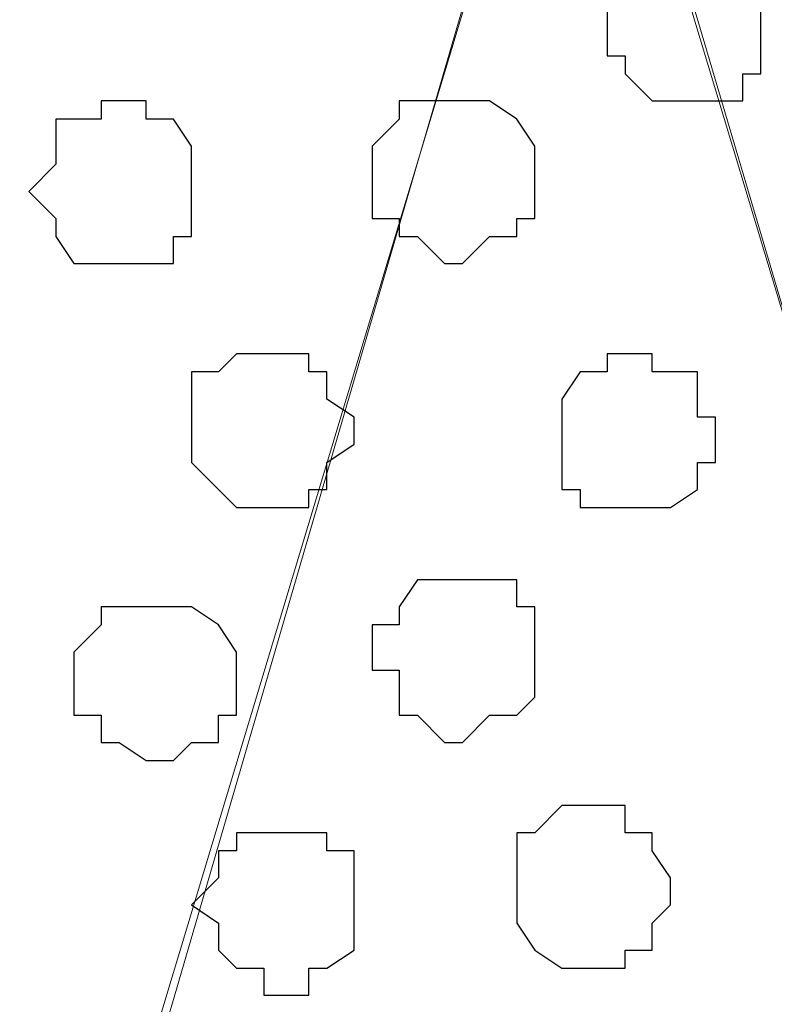
# Model space of a CAD drawing. Units: centimetres. Extents: x -8.2 to 8.1, y -12.1 to 13.4.
# Drawn here: x -0.4 to -0.2, y 0.8 to 1 of the extents above; entities that cross this region are included whole.
import ezdxf

# ---------------------------------------------------------------- set-up
doc = ezdxf.new("R2010")
doc.units = ezdxf.units.CM
doc.header["$MEASUREMENT"] = 0
doc.layers.add('Layer 1', color=7, linetype='Continuous')

msp = doc.modelspace()

# ---------------------------------------------------------------- linework, layer by layer
at = {"layer": 'Layer 1', "color": 254}
msp.add_open_spline([(-7.28839, 0.17921), (-7.28839, 0.17921), (5.31848, 0.17921), (5.31848, 0.17921), (5.31848, 0.17921), (5.31848, 0.17921), (5.31848, 1.26294), (5.31848, 1.26294), (5.31848, 1.26294), (5.31848, 1.26294), (-7.28839, 1.26294), (-7.28839, 1.26294), (-7.28839, 1.26294), (-7.28839, 1.26294), (-7.28839, 0.17921), (-7.28839, 0.17921)], degree=3, knots=[0, 0, 0, 0, 0.25, 0.25, 0.25, 0.25, 0.5, 0.5, 0.5, 0.5, 0.75, 0.75, 0.75, 0.75, 1, 1, 1, 1], dxfattribs=at)
at = {"layer": 'Layer 1', "lineweight": 9}
for points, knots in [([(-7.28839, 1.26294), (-7.28839, 1.26294), (5.31848, 1.26294), (5.31848, 1.26294), (5.31848, 1.26294), (5.31848, 1.26294), (5.31848, 0.17921), (5.31848, 0.17921), (5.31848, 0.17921), (5.31848, 0.17921), (-7.28839, 0.17921), (-7.28839, 0.17921), (-7.28839, 0.17921), (-7.28839, 0.17921), (-7.28839, 1.26294), (-7.28839, 1.26294)], [0, 0, 0, 0, 0.25, 0.25, 0.25, 0.25, 0.5, 0.5, 0.5, 0.5, 0.75, 0.75, 0.75, 0.75, 1, 1, 1, 1]), ([(-0.03881, 0.34643), (-0.03881, 0.34643), (0.18556, 1.11266), (0.18556, 1.11266), (0.18556, 1.11266), (0.18556, 1.11266), (0.19191, 1.12748), (0.19191, 1.12748), (0.19191, 1.12748), (0.19191, 1.12748), (0.18556, 1.13806), (0.18556, 1.13806), (0.18556, 1.13806), (0.18556, 1.13806), (0.18133, 1.14864), (0.18133, 1.14864), (0.18133, 1.14864), (0.18133, 1.14864), (0.17498, 1.16558), (0.17498, 1.16558), (0.17498, 1.16558), (0.17498, 1.16558), (0.15381, 1.18251), (0.15381, 1.18251), (0.15381, 1.18251), (0.15381, 1.18251), (0.12841, 1.19733), (0.12841, 1.19733), (0.12841, 1.19733), (0.12841, 1.19733), (0.09031, 1.21426), (0.09031, 1.21426), (0.09031, 1.21426), (0.09031, 1.21426), (0.04798, 1.22484), (0.04798, 1.22484), (0.04798, 1.22484), (0.04798, 1.22484), (0.00353, 1.22908), (0.00353, 1.22908), (0.00353, 1.22908), (0.00353, 1.22908), (-0.08749, 1.22908), (-0.08749, 1.22908), (-0.08749, 1.22908), (-0.08749, 1.22908), (-0.13617, 1.22484), (-0.13617, 1.22484), (-0.13617, 1.22484), (-0.13617, 1.22484), (-0.17216, 1.21426), (-0.17216, 1.21426), (-0.17216, 1.21426), (-0.17216, 1.21426), (-0.21026, 1.19733), (-0.21026, 1.19733), (-0.21026, 1.19733), (-0.21026, 1.19733), (-0.23777, 1.18251), (-0.23777, 1.18251), (-0.23777, 1.18251), (-0.23777, 1.18251), (-0.25894, 1.16558), (-0.25894, 1.16558), (-0.25894, 1.16558), (-0.25894, 1.16558), (-0.26317, 1.14864), (-0.26317, 1.14864), (-0.26317, 1.14864), (-0.26317, 1.14864), (-0.26952, 1.13806), (-0.26952, 1.13806), (-0.26952, 1.13806), (-0.26952, 1.13806), (-0.26952, 1.11266), (-0.26952, 1.11266), (-0.26952, 1.11266), (-0.26952, 1.11266), (-0.03881, 0.34643), (-0.03881, 0.34643)], [0, 0, 0, 0, 0.05, 0.05, 0.05, 0.05, 0.1, 0.1, 0.1, 0.1, 0.15, 0.15, 0.15, 0.15, 0.2, 0.2, 0.2, 0.2, 0.25, 0.25, 0.25, 0.25, 0.3, 0.3, 0.3, 0.3, 0.35, 0.35, 0.35, 0.35, 0.4, 0.4, 0.4, 0.4, 0.45, 0.45, 0.45, 0.45, 0.5, 0.5, 0.5, 0.5, 0.55, 0.55, 0.55, 0.55, 0.6, 0.6, 0.6, 0.6, 0.65, 0.65, 0.65, 0.65, 0.7, 0.7, 0.7, 0.7, 0.75, 0.75, 0.75, 0.75, 0.8, 0.8, 0.8, 0.8, 0.85, 0.85, 0.85, 0.85, 0.9, 0.9, 0.9, 0.9, 0.95, 0.95, 0.95, 0.95, 1, 1, 1, 1]), ([(-0.50024, 0.32949), (-0.50024, 0.32949), (-0.27376, 1.10631), (-0.27376, 1.10631), (-0.27376, 1.10631), (-0.27376, 1.10631), (-0.27376, 1.13383), (-0.27376, 1.13383), (-0.27376, 1.13383), (-0.27376, 1.13383), (-0.28011, 1.14441), (-0.28011, 1.14441), (-0.28011, 1.14441), (-0.28011, 1.14441), (-0.28434, 1.16134), (-0.28434, 1.16134), (-0.28434, 1.16134), (-0.28434, 1.16134), (-0.30762, 1.17616), (-0.30762, 1.17616), (-0.30762, 1.17616), (-0.30762, 1.17616), (-0.33937, 1.19309), (-0.33937, 1.19309), (-0.33937, 1.19309), (-0.33937, 1.19309), (-0.37747, 1.20791), (-0.37747, 1.20791), (-0.37747, 1.20791), (-0.37747, 1.20791), (-0.41346, 1.21426), (-0.41346, 1.21426), (-0.41346, 1.21426), (-0.41346, 1.21426), (-0.46214, 1.22484), (-0.46214, 1.22484), (-0.46214, 1.22484), (-0.46214, 1.22484), (-0.55316, 1.22484), (-0.55316, 1.22484), (-0.55316, 1.22484), (-0.55316, 1.22484), (-0.60184, 1.21426), (-0.60184, 1.21426), (-0.60184, 1.21426), (-0.60184, 1.21426), (-0.63994, 1.20791), (-0.63994, 1.20791), (-0.63994, 1.20791), (-0.63994, 1.20791), (-0.67592, 1.19309), (-0.67592, 1.19309), (-0.67592, 1.19309), (-0.67592, 1.19309), (-0.70979, 1.17616), (-0.70979, 1.17616), (-0.70979, 1.17616), (-0.70979, 1.17616), (-0.73096, 1.16134), (-0.73096, 1.16134), (-0.73096, 1.16134), (-0.73096, 1.16134), (-0.73519, 1.14441), (-0.73519, 1.14441), (-0.73519, 1.14441), (-0.73519, 1.14441), (-0.74154, 1.13383), (-0.74154, 1.13383), (-0.74154, 1.13383), (-0.74154, 1.13383), (-0.74154, 1.12324), (-0.74154, 1.12324), (-0.74154, 1.12324), (-0.74154, 1.12324), (-0.73519, 1.10631), (-0.73519, 1.10631), (-0.73519, 1.10631), (-0.73519, 1.10631), (-0.50024, 0.32949), (-0.50024, 0.32949)], [0, 0, 0, 0, 0.05, 0.05, 0.05, 0.05, 0.1, 0.1, 0.1, 0.1, 0.15, 0.15, 0.15, 0.15, 0.2, 0.2, 0.2, 0.2, 0.25, 0.25, 0.25, 0.25, 0.3, 0.3, 0.3, 0.3, 0.35, 0.35, 0.35, 0.35, 0.4, 0.4, 0.4, 0.4, 0.45, 0.45, 0.45, 0.45, 0.5, 0.5, 0.5, 0.5, 0.55, 0.55, 0.55, 0.55, 0.6, 0.6, 0.6, 0.6, 0.65, 0.65, 0.65, 0.65, 0.7, 0.7, 0.7, 0.7, 0.75, 0.75, 0.75, 0.75, 0.8, 0.8, 0.8, 0.8, 0.85, 0.85, 0.85, 0.85, 0.9, 0.9, 0.9, 0.9, 0.95, 0.95, 0.95, 0.95, 1, 1, 1, 1]), ([(-0.26952, 1.11689), (-0.26952, 1.11689), (-0.04304, 0.35066), (-0.04304, 0.35066), (-0.04304, 0.35066), (-0.04304, 0.35066), (-0.03881, 0.34008), (-0.03881, 0.34008), (-0.03881, 0.34008), (-0.03881, 0.34008), (-0.04304, 0.32314), (-0.04304, 0.32314), (-0.04304, 0.32314), (-0.04304, 0.32314), (-0.05574, 0.30198), (-0.05574, 0.30198), (-0.05574, 0.30198), (-0.05574, 0.30198), (-0.07691, 0.28081), (-0.07691, 0.28081), (-0.07691, 0.28081), (-0.07691, 0.28081), (-0.10231, 0.26599), (-0.10231, 0.26599), (-0.10231, 0.26599), (-0.10231, 0.26599), (-0.14041, 0.24906), (-0.14041, 0.24906), (-0.14041, 0.24906), (-0.14041, 0.24906), (-0.18274, 0.24271), (-0.18274, 0.24271), (-0.18274, 0.24271), (-0.18274, 0.24271), (-0.22719, 0.23848), (-0.22719, 0.23848), (-0.22719, 0.23848), (-0.22719, 0.23848), (-0.27376, 0.23213), (-0.27376, 0.23213), (-0.27376, 0.23213), (-0.27376, 0.23213), (-0.31821, 0.23848), (-0.31821, 0.23848), (-0.31821, 0.23848), (-0.31821, 0.23848), (-0.36477, 0.24271), (-0.36477, 0.24271), (-0.36477, 0.24271), (-0.36477, 0.24271), (-0.40287, 0.24906), (-0.40287, 0.24906), (-0.40287, 0.24906), (-0.40287, 0.24906), (-0.44097, 0.26599), (-0.44097, 0.26599), (-0.44097, 0.26599), (-0.44097, 0.26599), (-0.46849, 0.28081), (-0.46849, 0.28081), (-0.46849, 0.28081), (-0.46849, 0.28081), (-0.48966, 0.30198), (-0.48966, 0.30198), (-0.48966, 0.30198), (-0.48966, 0.30198), (-0.49389, 0.31256), (-0.49389, 0.31256), (-0.49389, 0.31256), (-0.49389, 0.31256), (-0.50024, 0.32314), (-0.50024, 0.32314), (-0.50024, 0.32314), (-0.50024, 0.32314), (-0.50024, 0.35066), (-0.50024, 0.35066), (-0.50024, 0.35066), (-0.50024, 0.35066), (-0.26952, 1.11689), (-0.26952, 1.11689)], [0, 0, 0, 0, 0.05, 0.05, 0.05, 0.05, 0.1, 0.1, 0.1, 0.1, 0.15, 0.15, 0.15, 0.15, 0.2, 0.2, 0.2, 0.2, 0.25, 0.25, 0.25, 0.25, 0.3, 0.3, 0.3, 0.3, 0.35, 0.35, 0.35, 0.35, 0.4, 0.4, 0.4, 0.4, 0.45, 0.45, 0.45, 0.45, 0.5, 0.5, 0.5, 0.5, 0.55, 0.55, 0.55, 0.55, 0.6, 0.6, 0.6, 0.6, 0.65, 0.65, 0.65, 0.65, 0.7, 0.7, 0.7, 0.7, 0.75, 0.75, 0.75, 0.75, 0.8, 0.8, 0.8, 0.8, 0.85, 0.85, 0.85, 0.85, 0.9, 0.9, 0.9, 0.9, 0.95, 0.95, 0.95, 0.95, 1, 1, 1, 1])]:
    msp.add_open_spline(points, degree=3, knots=knots, dxfattribs=at)
at = {"layer": 'Layer 1', "color": 253}
for points, knots in [([(-0.24201, 1.04281), (-0.24201, 1.04281), (-0.24201, 1.03646), (-0.24201, 1.03646), (-0.24201, 1.03646), (-0.24201, 1.03646), (-0.23142, 1.03646), (-0.23142, 1.03646), (-0.23142, 1.03646), (-0.23142, 1.03646), (-0.22719, 1.03223), (-0.22719, 1.03223), (-0.22719, 1.03223), (-0.22719, 1.03223), (-0.22719, 1.01106), (-0.22719, 1.01106), (-0.22719, 1.01106), (-0.22719, 1.01106), (-0.23142, 1.01106), (-0.23142, 1.01106), (-0.23142, 1.01106), (-0.23142, 1.01106), (-0.23142, 1.00471), (-0.23142, 1.00471), (-0.23142, 1.00471), (-0.23142, 1.00471), (-0.25259, 1.00471), (-0.25259, 1.00471), (-0.25259, 1.00471), (-0.25259, 1.00471), (-0.25894, 1.01106), (-0.25894, 1.01106), (-0.25894, 1.01106), (-0.25894, 1.01106), (-0.25894, 1.01529), (-0.25894, 1.01529), (-0.25894, 1.01529), (-0.25894, 1.01529), (-0.26317, 1.01529), (-0.26317, 1.01529), (-0.26317, 1.01529), (-0.26317, 1.01529), (-0.26317, 1.02588), (-0.26317, 1.02588), (-0.26317, 1.02588), (-0.26317, 1.02588), (-0.25894, 1.02588), (-0.25894, 1.02588), (-0.25894, 1.02588), (-0.25894, 1.02588), (-0.25894, 1.03646), (-0.25894, 1.03646), (-0.25894, 1.03646), (-0.25894, 1.03646), (-0.24836, 1.03646), (-0.24836, 1.03646), (-0.24836, 1.03646), (-0.24836, 1.03646), (-0.24201, 1.04281), (-0.24201, 1.04281)], [0, 0, 0, 0, 0.066667, 0.066667, 0.066667, 0.066667, 0.133333, 0.133333, 0.133333, 0.133333, 0.2, 0.2, 0.2, 0.2, 0.266667, 0.266667, 0.266667, 0.266667, 0.333333, 0.333333, 0.333333, 0.333333, 0.4, 0.4, 0.4, 0.4, 0.466667, 0.466667, 0.466667, 0.466667, 0.533333, 0.533333, 0.533333, 0.533333, 0.6, 0.6, 0.6, 0.6, 0.666667, 0.666667, 0.666667, 0.666667, 0.733333, 0.733333, 0.733333, 0.733333, 0.8, 0.8, 0.8, 0.8, 0.866667, 0.866667, 0.866667, 0.866667, 0.933333, 0.933333, 0.933333, 0.933333, 1, 1, 1, 1]), ([(-0.37747, 1.00471), (-0.37747, 1.00471), (-0.37112, 1.00471), (-0.37112, 1.00471), (-0.37112, 1.00471), (-0.37112, 1.00471), (-0.37112, 1.00048), (-0.37112, 1.00048), (-0.37112, 1.00048), (-0.37112, 1.00048), (-0.36477, 1.00048), (-0.36477, 1.00048), (-0.36477, 1.00048), (-0.36477, 1.00048), (-0.36054, 0.99413), (-0.36054, 0.99413), (-0.36054, 0.99413), (-0.36054, 0.99413), (-0.36054, 0.97296), (-0.36054, 0.97296), (-0.36054, 0.97296), (-0.36054, 0.97296), (-0.36477, 0.97296), (-0.36477, 0.97296), (-0.36477, 0.97296), (-0.36477, 0.97296), (-0.36477, 0.96661), (-0.36477, 0.96661), (-0.36477, 0.96661), (-0.36477, 0.96661), (-0.38806, 0.96661), (-0.38806, 0.96661), (-0.38806, 0.96661), (-0.38806, 0.96661), (-0.39229, 0.97296), (-0.39229, 0.97296), (-0.39229, 0.97296), (-0.39229, 0.97296), (-0.39229, 0.97719), (-0.39229, 0.97719), (-0.39229, 0.97719), (-0.39229, 0.97719), (-0.39864, 0.98354), (-0.39864, 0.98354), (-0.39864, 0.98354), (-0.39864, 0.98354), (-0.39229, 0.98989), (-0.39229, 0.98989), (-0.39229, 0.98989), (-0.39229, 0.98989), (-0.39229, 1.00048), (-0.39229, 1.00048), (-0.39229, 1.00048), (-0.39229, 1.00048), (-0.38171, 1.00048), (-0.38171, 1.00048), (-0.38171, 1.00048), (-0.38171, 1.00048), (-0.38171, 1.00471), (-0.38171, 1.00471), (-0.38171, 1.00471), (-0.38171, 1.00471), (-0.37747, 1.00471), (-0.37747, 1.00471)], [0, 0, 0, 0, 0.0625, 0.0625, 0.0625, 0.0625, 0.125, 0.125, 0.125, 0.125, 0.1875, 0.1875, 0.1875, 0.1875, 0.25, 0.25, 0.25, 0.25, 0.3125, 0.3125, 0.3125, 0.3125, 0.375, 0.375, 0.375, 0.375, 0.4375, 0.4375, 0.4375, 0.4375, 0.5, 0.5, 0.5, 0.5, 0.5625, 0.5625, 0.5625, 0.5625, 0.625, 0.625, 0.625, 0.625, 0.6875, 0.6875, 0.6875, 0.6875, 0.75, 0.75, 0.75, 0.75, 0.8125, 0.8125, 0.8125, 0.8125, 0.875, 0.875, 0.875, 0.875, 0.9375, 0.9375, 0.9375, 0.9375, 1, 1, 1, 1]), ([(-0.34361, 0.94544), (-0.34361, 0.94544), (-0.33302, 0.94544), (-0.33302, 0.94544), (-0.33302, 0.94544), (-0.33302, 0.94544), (-0.33302, 0.94121), (-0.33302, 0.94121), (-0.33302, 0.94121), (-0.33302, 0.94121), (-0.32879, 0.94121), (-0.32879, 0.94121), (-0.32879, 0.94121), (-0.32879, 0.94121), (-0.32879, 0.93486), (-0.32879, 0.93486), (-0.32879, 0.93486), (-0.32879, 0.93486), (-0.32244, 0.93063), (-0.32244, 0.93063), (-0.32244, 0.93063), (-0.32244, 0.93063), (-0.32244, 0.92428), (-0.32244, 0.92428), (-0.32244, 0.92428), (-0.32244, 0.92428), (-0.32879, 0.92004), (-0.32879, 0.92004), (-0.32879, 0.92004), (-0.32879, 0.92004), (-0.32879, 0.91369), (-0.32879, 0.91369), (-0.32879, 0.91369), (-0.32879, 0.91369), (-0.33302, 0.91369), (-0.33302, 0.91369), (-0.33302, 0.91369), (-0.33302, 0.91369), (-0.33302, 0.90946), (-0.33302, 0.90946), (-0.33302, 0.90946), (-0.33302, 0.90946), (-0.34996, 0.90946), (-0.34996, 0.90946), (-0.34996, 0.90946), (-0.34996, 0.90946), (-0.35419, 0.91369), (-0.35419, 0.91369), (-0.35419, 0.91369), (-0.35419, 0.91369), (-0.36054, 0.92004), (-0.36054, 0.92004), (-0.36054, 0.92004), (-0.36054, 0.92004), (-0.36054, 0.94121), (-0.36054, 0.94121), (-0.36054, 0.94121), (-0.36054, 0.94121), (-0.35419, 0.94121), (-0.35419, 0.94121), (-0.35419, 0.94121), (-0.35419, 0.94121), (-0.34996, 0.94544), (-0.34996, 0.94544), (-0.34996, 0.94544), (-0.34996, 0.94544), (-0.34361, 0.94544), (-0.34361, 0.94544)], [0, 0, 0, 0, 0.058824, 0.058824, 0.058824, 0.058824, 0.117647, 0.117647, 0.117647, 0.117647, 0.176471, 0.176471, 0.176471, 0.176471, 0.235294, 0.235294, 0.235294, 0.235294, 0.294118, 0.294118, 0.294118, 0.294118, 0.352941, 0.352941, 0.352941, 0.352941, 0.411765, 0.411765, 0.411765, 0.411765, 0.470588, 0.470588, 0.470588, 0.470588, 0.529412, 0.529412, 0.529412, 0.529412, 0.588235, 0.588235, 0.588235, 0.588235, 0.647059, 0.647059, 0.647059, 0.647059, 0.705882, 0.705882, 0.705882, 0.705882, 0.764706, 0.764706, 0.764706, 0.764706, 0.823529, 0.823529, 0.823529, 0.823529, 0.882353, 0.882353, 0.882353, 0.882353, 0.941176, 0.941176, 0.941176, 0.941176, 1, 1, 1, 1]), ([(-0.25894, 0.94544), (-0.25894, 0.94544), (-0.25259, 0.94544), (-0.25259, 0.94544), (-0.25259, 0.94544), (-0.25259, 0.94544), (-0.25259, 0.94121), (-0.25259, 0.94121), (-0.25259, 0.94121), (-0.25259, 0.94121), (-0.24201, 0.94121), (-0.24201, 0.94121), (-0.24201, 0.94121), (-0.24201, 0.94121), (-0.24201, 0.93063), (-0.24201, 0.93063), (-0.24201, 0.93063), (-0.24201, 0.93063), (-0.23777, 0.93063), (-0.23777, 0.93063), (-0.23777, 0.93063), (-0.23777, 0.93063), (-0.23777, 0.92004), (-0.23777, 0.92004), (-0.23777, 0.92004), (-0.23777, 0.92004), (-0.24201, 0.92004), (-0.24201, 0.92004), (-0.24201, 0.92004), (-0.24201, 0.92004), (-0.24201, 0.91369), (-0.24201, 0.91369), (-0.24201, 0.91369), (-0.24201, 0.91369), (-0.24836, 0.90946), (-0.24836, 0.90946), (-0.24836, 0.90946), (-0.24836, 0.90946), (-0.26952, 0.90946), (-0.26952, 0.90946), (-0.26952, 0.90946), (-0.26952, 0.90946), (-0.26952, 0.91369), (-0.26952, 0.91369), (-0.26952, 0.91369), (-0.26952, 0.91369), (-0.27376, 0.91369), (-0.27376, 0.91369), (-0.27376, 0.91369), (-0.27376, 0.91369), (-0.27376, 0.93486), (-0.27376, 0.93486), (-0.27376, 0.93486), (-0.27376, 0.93486), (-0.26952, 0.94121), (-0.26952, 0.94121), (-0.26952, 0.94121), (-0.26952, 0.94121), (-0.26317, 0.94121), (-0.26317, 0.94121), (-0.26317, 0.94121), (-0.26317, 0.94121), (-0.26317, 0.94544), (-0.26317, 0.94544), (-0.26317, 0.94544), (-0.26317, 0.94544), (-0.25894, 0.94544), (-0.25894, 0.94544)], [0, 0, 0, 0, 0.058824, 0.058824, 0.058824, 0.058824, 0.117647, 0.117647, 0.117647, 0.117647, 0.176471, 0.176471, 0.176471, 0.176471, 0.235294, 0.235294, 0.235294, 0.235294, 0.294118, 0.294118, 0.294118, 0.294118, 0.352941, 0.352941, 0.352941, 0.352941, 0.411765, 0.411765, 0.411765, 0.411765, 0.470588, 0.470588, 0.470588, 0.470588, 0.529412, 0.529412, 0.529412, 0.529412, 0.588235, 0.588235, 0.588235, 0.588235, 0.647059, 0.647059, 0.647059, 0.647059, 0.705882, 0.705882, 0.705882, 0.705882, 0.764706, 0.764706, 0.764706, 0.764706, 0.823529, 0.823529, 0.823529, 0.823529, 0.882353, 0.882353, 0.882353, 0.882353, 0.941176, 0.941176, 0.941176, 0.941176, 1, 1, 1, 1]), ([(-0.29704, 0.89253), (-0.29704, 0.89253), (-0.28434, 0.89253), (-0.28434, 0.89253), (-0.28434, 0.89253), (-0.28434, 0.89253), (-0.28434, 0.88618), (-0.28434, 0.88618), (-0.28434, 0.88618), (-0.28434, 0.88618), (-0.28011, 0.88618), (-0.28011, 0.88618), (-0.28011, 0.88618), (-0.28011, 0.88618), (-0.28011, 0.86501), (-0.28011, 0.86501), (-0.28011, 0.86501), (-0.28011, 0.86501), (-0.28434, 0.86078), (-0.28434, 0.86078), (-0.28434, 0.86078), (-0.28434, 0.86078), (-0.29069, 0.86078), (-0.29069, 0.86078), (-0.29069, 0.86078), (-0.29069, 0.86078), (-0.29704, 0.85443), (-0.29704, 0.85443), (-0.29704, 0.85443), (-0.29704, 0.85443), (-0.30127, 0.85443), (-0.30127, 0.85443), (-0.30127, 0.85443), (-0.30127, 0.85443), (-0.30762, 0.86078), (-0.30762, 0.86078), (-0.30762, 0.86078), (-0.30762, 0.86078), (-0.31186, 0.86078), (-0.31186, 0.86078), (-0.31186, 0.86078), (-0.31186, 0.86078), (-0.31186, 0.87136), (-0.31186, 0.87136), (-0.31186, 0.87136), (-0.31186, 0.87136), (-0.31821, 0.87136), (-0.31821, 0.87136), (-0.31821, 0.87136), (-0.31821, 0.87136), (-0.31821, 0.88194), (-0.31821, 0.88194), (-0.31821, 0.88194), (-0.31821, 0.88194), (-0.31186, 0.88194), (-0.31186, 0.88194), (-0.31186, 0.88194), (-0.31186, 0.88194), (-0.31186, 0.88618), (-0.31186, 0.88618), (-0.31186, 0.88618), (-0.31186, 0.88618), (-0.30762, 0.89253), (-0.30762, 0.89253), (-0.30762, 0.89253), (-0.30762, 0.89253), (-0.29704, 0.89253), (-0.29704, 0.89253)], [0, 0, 0, 0, 0.058824, 0.058824, 0.058824, 0.058824, 0.117647, 0.117647, 0.117647, 0.117647, 0.176471, 0.176471, 0.176471, 0.176471, 0.235294, 0.235294, 0.235294, 0.235294, 0.294118, 0.294118, 0.294118, 0.294118, 0.352941, 0.352941, 0.352941, 0.352941, 0.411765, 0.411765, 0.411765, 0.411765, 0.470588, 0.470588, 0.470588, 0.470588, 0.529412, 0.529412, 0.529412, 0.529412, 0.588235, 0.588235, 0.588235, 0.588235, 0.647059, 0.647059, 0.647059, 0.647059, 0.705882, 0.705882, 0.705882, 0.705882, 0.764706, 0.764706, 0.764706, 0.764706, 0.823529, 0.823529, 0.823529, 0.823529, 0.882353, 0.882353, 0.882353, 0.882353, 0.941176, 0.941176, 0.941176, 0.941176, 1, 1, 1, 1]), ([(-0.37112, 0.88618), (-0.37112, 0.88618), (-0.36054, 0.88618), (-0.36054, 0.88618), (-0.36054, 0.88618), (-0.36054, 0.88618), (-0.35419, 0.88194), (-0.35419, 0.88194), (-0.35419, 0.88194), (-0.35419, 0.88194), (-0.34996, 0.87559), (-0.34996, 0.87559), (-0.34996, 0.87559), (-0.34996, 0.87559), (-0.34996, 0.86078), (-0.34996, 0.86078), (-0.34996, 0.86078), (-0.34996, 0.86078), (-0.35419, 0.86078), (-0.35419, 0.86078), (-0.35419, 0.86078), (-0.35419, 0.86078), (-0.35419, 0.85443), (-0.35419, 0.85443), (-0.35419, 0.85443), (-0.35419, 0.85443), (-0.36054, 0.85443), (-0.36054, 0.85443), (-0.36054, 0.85443), (-0.36054, 0.85443), (-0.36477, 0.85019), (-0.36477, 0.85019), (-0.36477, 0.85019), (-0.36477, 0.85019), (-0.37112, 0.85019), (-0.37112, 0.85019), (-0.37112, 0.85019), (-0.37112, 0.85019), (-0.37747, 0.85443), (-0.37747, 0.85443), (-0.37747, 0.85443), (-0.37747, 0.85443), (-0.38171, 0.85443), (-0.38171, 0.85443), (-0.38171, 0.85443), (-0.38171, 0.85443), (-0.38171, 0.86078), (-0.38171, 0.86078), (-0.38171, 0.86078), (-0.38171, 0.86078), (-0.38806, 0.86078), (-0.38806, 0.86078), (-0.38806, 0.86078), (-0.38806, 0.86078), (-0.38806, 0.87559), (-0.38806, 0.87559), (-0.38806, 0.87559), (-0.38806, 0.87559), (-0.38171, 0.88194), (-0.38171, 0.88194), (-0.38171, 0.88194), (-0.38171, 0.88194), (-0.38171, 0.88618), (-0.38171, 0.88618), (-0.38171, 0.88618), (-0.38171, 0.88618), (-0.37112, 0.88618), (-0.37112, 0.88618)], [0, 0, 0, 0, 0.058824, 0.058824, 0.058824, 0.058824, 0.117647, 0.117647, 0.117647, 0.117647, 0.176471, 0.176471, 0.176471, 0.176471, 0.235294, 0.235294, 0.235294, 0.235294, 0.294118, 0.294118, 0.294118, 0.294118, 0.352941, 0.352941, 0.352941, 0.352941, 0.411765, 0.411765, 0.411765, 0.411765, 0.470588, 0.470588, 0.470588, 0.470588, 0.529412, 0.529412, 0.529412, 0.529412, 0.588235, 0.588235, 0.588235, 0.588235, 0.647059, 0.647059, 0.647059, 0.647059, 0.705882, 0.705882, 0.705882, 0.705882, 0.764706, 0.764706, 0.764706, 0.764706, 0.823529, 0.823529, 0.823529, 0.823529, 0.882353, 0.882353, 0.882353, 0.882353, 0.941176, 0.941176, 0.941176, 0.941176, 1, 1, 1, 1]), ([(-0.26952, 0.83961), (-0.26952, 0.83961), (-0.25894, 0.83961), (-0.25894, 0.83961), (-0.25894, 0.83961), (-0.25894, 0.83961), (-0.25894, 0.83326), (-0.25894, 0.83326), (-0.25894, 0.83326), (-0.25894, 0.83326), (-0.25259, 0.83326), (-0.25259, 0.83326), (-0.25259, 0.83326), (-0.25259, 0.83326), (-0.25259, 0.82903), (-0.25259, 0.82903), (-0.25259, 0.82903), (-0.25259, 0.82903), (-0.24836, 0.82268), (-0.24836, 0.82268), (-0.24836, 0.82268), (-0.24836, 0.82268), (-0.24836, 0.81633), (-0.24836, 0.81633), (-0.24836, 0.81633), (-0.24836, 0.81633), (-0.25259, 0.81209), (-0.25259, 0.81209), (-0.25259, 0.81209), (-0.25259, 0.81209), (-0.25259, 0.80574), (-0.25259, 0.80574), (-0.25259, 0.80574), (-0.25259, 0.80574), (-0.25894, 0.80574), (-0.25894, 0.80574), (-0.25894, 0.80574), (-0.25894, 0.80574), (-0.25894, 0.80151), (-0.25894, 0.80151), (-0.25894, 0.80151), (-0.25894, 0.80151), (-0.27376, 0.80151), (-0.27376, 0.80151), (-0.27376, 0.80151), (-0.27376, 0.80151), (-0.28011, 0.80574), (-0.28011, 0.80574), (-0.28011, 0.80574), (-0.28011, 0.80574), (-0.28434, 0.81209), (-0.28434, 0.81209), (-0.28434, 0.81209), (-0.28434, 0.81209), (-0.28434, 0.83326), (-0.28434, 0.83326), (-0.28434, 0.83326), (-0.28434, 0.83326), (-0.28011, 0.83326), (-0.28011, 0.83326), (-0.28011, 0.83326), (-0.28011, 0.83326), (-0.27376, 0.83961), (-0.27376, 0.83961), (-0.27376, 0.83961), (-0.27376, 0.83961), (-0.26952, 0.83961), (-0.26952, 0.83961)], [0, 0, 0, 0, 0.058824, 0.058824, 0.058824, 0.058824, 0.117647, 0.117647, 0.117647, 0.117647, 0.176471, 0.176471, 0.176471, 0.176471, 0.235294, 0.235294, 0.235294, 0.235294, 0.294118, 0.294118, 0.294118, 0.294118, 0.352941, 0.352941, 0.352941, 0.352941, 0.411765, 0.411765, 0.411765, 0.411765, 0.470588, 0.470588, 0.470588, 0.470588, 0.529412, 0.529412, 0.529412, 0.529412, 0.588235, 0.588235, 0.588235, 0.588235, 0.647059, 0.647059, 0.647059, 0.647059, 0.705882, 0.705882, 0.705882, 0.705882, 0.764706, 0.764706, 0.764706, 0.764706, 0.823529, 0.823529, 0.823529, 0.823529, 0.882353, 0.882353, 0.882353, 0.882353, 0.941176, 0.941176, 0.941176, 0.941176, 1, 1, 1, 1]), ([(-0.33937, 0.83326), (-0.33937, 0.83326), (-0.32879, 0.83326), (-0.32879, 0.83326), (-0.32879, 0.83326), (-0.32879, 0.83326), (-0.32879, 0.82903), (-0.32879, 0.82903), (-0.32879, 0.82903), (-0.32879, 0.82903), (-0.32244, 0.82903), (-0.32244, 0.82903), (-0.32244, 0.82903), (-0.32244, 0.82903), (-0.32244, 0.80574), (-0.32244, 0.80574), (-0.32244, 0.80574), (-0.32244, 0.80574), (-0.32879, 0.80151), (-0.32879, 0.80151), (-0.32879, 0.80151), (-0.32879, 0.80151), (-0.33302, 0.80151), (-0.33302, 0.80151), (-0.33302, 0.80151), (-0.33302, 0.80151), (-0.33302, 0.79516), (-0.33302, 0.79516), (-0.33302, 0.79516), (-0.33302, 0.79516), (-0.34361, 0.79516), (-0.34361, 0.79516), (-0.34361, 0.79516), (-0.34361, 0.79516), (-0.34361, 0.80151), (-0.34361, 0.80151), (-0.34361, 0.80151), (-0.34361, 0.80151), (-0.34996, 0.80151), (-0.34996, 0.80151), (-0.34996, 0.80151), (-0.34996, 0.80151), (-0.35419, 0.80574), (-0.35419, 0.80574), (-0.35419, 0.80574), (-0.35419, 0.80574), (-0.35419, 0.81209), (-0.35419, 0.81209), (-0.35419, 0.81209), (-0.35419, 0.81209), (-0.36054, 0.81633), (-0.36054, 0.81633), (-0.36054, 0.81633), (-0.36054, 0.81633), (-0.35419, 0.82268), (-0.35419, 0.82268), (-0.35419, 0.82268), (-0.35419, 0.82268), (-0.35419, 0.82903), (-0.35419, 0.82903), (-0.35419, 0.82903), (-0.35419, 0.82903), (-0.34996, 0.82903), (-0.34996, 0.82903), (-0.34996, 0.82903), (-0.34996, 0.82903), (-0.34996, 0.83326), (-0.34996, 0.83326), (-0.34996, 0.83326), (-0.34996, 0.83326), (-0.33937, 0.83326), (-0.33937, 0.83326)], [0, 0, 0, 0, 0.055556, 0.055556, 0.055556, 0.055556, 0.111111, 0.111111, 0.111111, 0.111111, 0.166667, 0.166667, 0.166667, 0.166667, 0.222222, 0.222222, 0.222222, 0.222222, 0.277778, 0.277778, 0.277778, 0.277778, 0.333333, 0.333333, 0.333333, 0.333333, 0.388889, 0.388889, 0.388889, 0.388889, 0.444444, 0.444444, 0.444444, 0.444444, 0.5, 0.5, 0.5, 0.5, 0.555556, 0.555556, 0.555556, 0.555556, 0.611111, 0.611111, 0.611111, 0.611111, 0.666667, 0.666667, 0.666667, 0.666667, 0.722222, 0.722222, 0.722222, 0.722222, 0.777778, 0.777778, 0.777778, 0.777778, 0.833333, 0.833333, 0.833333, 0.833333, 0.888889, 0.888889, 0.888889, 0.888889, 0.944444, 0.944444, 0.944444, 0.944444, 1, 1, 1, 1])]:
    msp.add_open_spline(points, degree=3, knots=knots, dxfattribs=at)
at = {"layer": 'Layer 1', "color": 8}
msp.add_open_spline([(-0.30127, 1.00471), (-0.30127, 1.00471), (-0.29069, 1.00471), (-0.29069, 1.00471), (-0.29069, 1.00471), (-0.29069, 1.00471), (-0.28434, 1.00048), (-0.28434, 1.00048), (-0.28434, 1.00048), (-0.28434, 1.00048), (-0.28011, 0.99413), (-0.28011, 0.99413), (-0.28011, 0.99413), (-0.28011, 0.99413), (-0.28011, 0.97719), (-0.28011, 0.97719), (-0.28011, 0.97719), (-0.28011, 0.97719), (-0.28434, 0.97719), (-0.28434, 0.97719), (-0.28434, 0.97719), (-0.28434, 0.97719), (-0.28434, 0.97296), (-0.28434, 0.97296), (-0.28434, 0.97296), (-0.28434, 0.97296), (-0.29069, 0.97296), (-0.29069, 0.97296), (-0.29069, 0.97296), (-0.29069, 0.97296), (-0.29704, 0.96661), (-0.29704, 0.96661), (-0.29704, 0.96661), (-0.29704, 0.96661), (-0.30127, 0.96661), (-0.30127, 0.96661), (-0.30127, 0.96661), (-0.30127, 0.96661), (-0.30762, 0.97296), (-0.30762, 0.97296), (-0.30762, 0.97296), (-0.30762, 0.97296), (-0.31186, 0.97296), (-0.31186, 0.97296), (-0.31186, 0.97296), (-0.31186, 0.97296), (-0.31186, 0.97719), (-0.31186, 0.97719), (-0.31186, 0.97719), (-0.31186, 0.97719), (-0.31821, 0.97719), (-0.31821, 0.97719), (-0.31821, 0.97719), (-0.31821, 0.97719), (-0.31821, 0.99413), (-0.31821, 0.99413), (-0.31821, 0.99413), (-0.31821, 0.99413), (-0.31186, 1.00048), (-0.31186, 1.00048), (-0.31186, 1.00048), (-0.31186, 1.00048), (-0.31186, 1.00471), (-0.31186, 1.00471), (-0.31186, 1.00471), (-0.31186, 1.00471), (-0.30127, 1.00471), (-0.30127, 1.00471)], degree=3, knots=[0, 0, 0, 0, 0.058824, 0.058824, 0.058824, 0.058824, 0.117647, 0.117647, 0.117647, 0.117647, 0.176471, 0.176471, 0.176471, 0.176471, 0.235294, 0.235294, 0.235294, 0.235294, 0.294118, 0.294118, 0.294118, 0.294118, 0.352941, 0.352941, 0.352941, 0.352941, 0.411765, 0.411765, 0.411765, 0.411765, 0.470588, 0.470588, 0.470588, 0.470588, 0.529412, 0.529412, 0.529412, 0.529412, 0.588235, 0.588235, 0.588235, 0.588235, 0.647059, 0.647059, 0.647059, 0.647059, 0.705882, 0.705882, 0.705882, 0.705882, 0.764706, 0.764706, 0.764706, 0.764706, 0.823529, 0.823529, 0.823529, 0.823529, 0.882353, 0.882353, 0.882353, 0.882353, 0.941176, 0.941176, 0.941176, 0.941176, 1, 1, 1, 1], dxfattribs=at)

doc.saveas('drawing.dxf')
